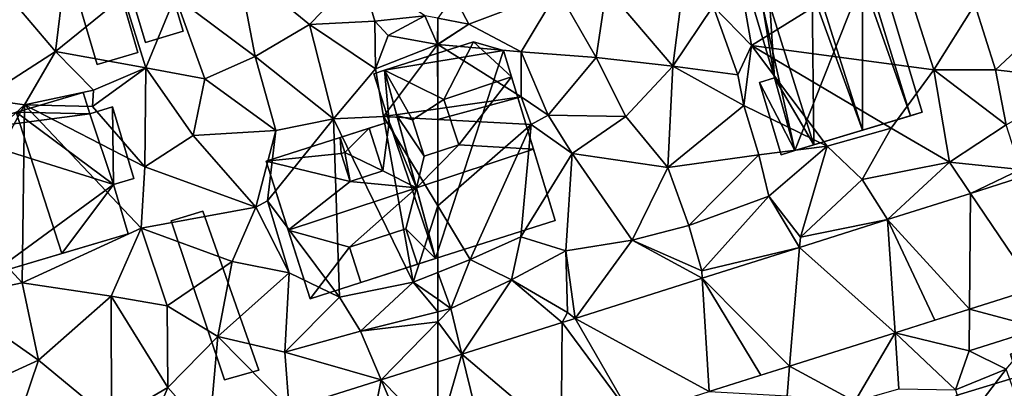
# Model space of a CAD drawing. Extents: x 573991 to 575006, y 6221986 to 6223016.
# Drawn here: x 574347 to 574414, y 6222277 to 6222302 of the extents above; entities that cross this region are included whole.
import ezdxf

# ---------------------------------------------------------------- set-up
doc = ezdxf.new("R2010")
doc.units = 0
doc.header["$MEASUREMENT"] = 0
for name, color, linetype in [('Bygninger_LOD1', 1, 'Continuous'), ('Bygninger_LOD2', 1, 'Continuous'), ('Terraen', 33, 'Continuous'), ('Terraen_vej', 33, 'Continuous')]:
    doc.layers.add(name, color=color, linetype=linetype)

# ---------------------------------------------------------------- blocks, each defined once
blk = doc.blocks.new('1km_6222_574_UTM32_ACAD_1_FMEBLOCK55')
at = {"layer": 'Terraen', "color": 9, "true_color": 0xbbbbbb}
for points in [[(48.88, -6.88, 15.59), (44.62, -8.96, 15.73), (50.07, -13.04, 15.71)], [(53.77, -10.88, 15.54), (48.88, -6.88, 15.59), (50.07, -13.04, 15.71)], [(53.77, -10.88, 15.54), (57.24, -7.29, 15.59), (48.88, -6.88, 15.59)], [(53.77, -10.88, 15.54), (58.22, -10.64, 15.64), (57.24, -7.29, 15.59)], [(57.24, -7.29, 15.59), (58.22, -10.64, 15.64), (61.62, -10.29, 16.33)], [(32.58, -8.15, 16.13), (36.46, -12.72, 16.03), (37.02, -8.01, 16.19)], [(37.02, -8.01, 16.19), (36.46, -12.72, 16.03), (41.08, -8.95, 16.77)], [(31.45, -15.94, 16.02), (36.46, -12.72, 16.03), (32.58, -8.15, 16.13)], [(41.08, -8.95, 16.77), (36.46, -12.72, 16.03), (42.62, -13.81, 16.02)], [(44.62, -8.96, 15.73), (41.08, -8.95, 16.77), (42.62, -13.81, 16.02)], [(46.63, -14.56, 15.73), (44.62, -8.96, 15.73), (42.62, -13.81, 16.02)], [(46.63, -14.56, 15.73), (50.07, -13.04, 15.71), (44.62, -8.96, 15.73)], [(53.77, -10.88, 15.54), (58.25, -13.89, 16.06), (58.22, -10.64, 15.64)], [(61.62, -10.29, 16.33), (58.22, -10.64, 15.64), (59.11, -11.61, 16.49)], [(58.25, -13.89, 16.06), (59.11, -11.61, 16.49), (58.22, -10.64, 15.64)], [(62.48, -12.23, 16.59), (61.62, -10.29, 16.33), (59.11, -11.61, 16.49)], [(62.5, -10.452, 16.08), (61.62, -10.29, 16.33), (62.48, -12.23, 16.59)], [(62.5, -10.452, 16.08), (62.48, -12.23, 16.59), (62.5, -12.217, 16.58)], [(53.77, -10.88, 15.54), (50.07, -13.04, 15.71), (55.4, -17.3, 15.45)], [(53.77, -10.88, 15.54), (55.4, -17.3, 15.45), (58.25, -13.89, 16.06)], [(62.48, -12.23, 16.59), (59.11, -11.61, 16.49), (58.25, -13.89, 16.06)], [(34.34, -16.34, 16.07), (36.46, -12.72, 16.03), (31.45, -15.94, 16.02)], [(39.05, -15.35, 16.05), (36.46, -12.72, 16.03), (34.34, -16.34, 16.07)], [(39.05, -15.35, 16.05), (42.62, -13.81, 16.02), (36.46, -12.72, 16.03)], [(62.48, -12.23, 16.59), (58.25, -13.89, 16.06), (58.81, -17.13, 15.53)], [(62.48, -12.23, 16.59), (58.81, -17.13, 15.53), (62.5, -16.607, 15.078)], [(62.5, -12.232, 16.585), (62.5, -12.217, 16.58), (62.48, -12.23, 16.59)], [(62.5, -12.243, 16.582), (62.48, -12.23, 16.59), (62.5, -16.607, 15.078)], [(62.5, -12.243, 16.582), (62.5, -12.232, 16.585), (62.48, -12.23, 16.59)], [(46.63, -14.56, 15.73), (51.46, -18.09, 15.7), (50.07, -13.04, 15.71)], [(51.46, -18.09, 15.7), (55.4, -17.3, 15.45), (50.07, -13.04, 15.71)], [(38.98, -16.46, 15.12), (42.54, -20.55, 16.05), (42.62, -13.81, 16.02)], [(39.05, -15.35, 16.05), (38.98, -16.46, 15.12), (42.62, -13.81, 16.02)], [(45.84, -18.42, 15.76), (42.62, -13.81, 16.02), (42.54, -20.55, 16.05)], [(46.63, -14.56, 15.73), (42.62, -13.81, 16.02), (45.84, -18.42, 15.76)], [(58.25, -13.89, 16.06), (55.4, -17.3, 15.45), (58.81, -17.13, 15.53)], [(46.63, -14.56, 15.73), (45.84, -18.42, 15.76), (51.46, -18.09, 15.7)], [(39.05, -15.35, 16.05), (34.34, -16.34, 16.07), (38.98, -16.46, 15.12)], [(34.34, -16.34, 16.07), (31.45, -15.94, 16.02), (29.18, -21.13, 17.37)], [(34.34, -16.34, 16.07), (29.18, -21.13, 17.37), (30.14, -24.07, 16.05)], [(34.34, -16.34, 16.07), (30.14, -24.07, 16.05), (34.19, -28.44, 15.91)], [(34.34, -16.34, 16.07), (34.19, -28.44, 15.91), (42.3, -24.72, 15.99)], [(34.34, -16.34, 16.07), (42.54, -20.55, 16.05), (38.98, -16.46, 15.12)], [(34.34, -16.34, 16.07), (42.3, -24.72, 15.99), (42.54, -20.55, 16.05)], [(62.5, -17.332, 15.105), (62.5, -16.607, 15.078), (58.81, -17.13, 15.53)], [(55.4, -17.3, 15.45), (50.89, -22.86, 15.15), (55.81, -29.42, 15.61)], [(51.46, -18.09, 15.7), (50.89, -22.86, 15.15), (55.4, -17.3, 15.45)], [(58.81, -17.13, 15.53), (55.4, -17.3, 15.45), (60.83, -28.4, 15.54)], [(55.4, -17.3, 15.45), (55.81, -29.42, 15.61), (60.83, -28.4, 15.54)], [(62.5, -17.332, 15.105), (58.81, -17.13, 15.53), (62.5, -23.215, 15.492)], [(62.5, -23.215, 15.492), (58.81, -17.13, 15.53), (60.83, -28.4, 15.54)], [(45.84, -18.42, 15.76), (50.1, -23.29, 15.75), (51.46, -18.09, 15.7)], [(51.46, -18.09, 15.7), (50.1, -23.29, 15.75), (50.89, -22.86, 15.15)], [(45.84, -18.42, 15.76), (42.54, -20.55, 16.05), (50.1, -23.29, 15.75)], [(42.54, -20.55, 16.05), (42.3, -24.72, 15.99), (50.1, -23.29, 15.75)], [(50.1, -23.29, 15.75), (42.3, -24.72, 15.99), (48.5, -27, 15.74)], [(50.1, -23.29, 15.75), (48.5, -27, 15.74), (52.38, -27.76, 15.73)], [(50.89, -22.86, 15.15), (50.1, -23.29, 15.75), (52.38, -27.76, 15.73)], [(50.89, -22.86, 15.15), (52.38, -27.76, 15.73), (55.81, -29.42, 15.61)], [(62.5, -23.215, 15.492), (60.83, -28.4, 15.54), (62.5, -27.737, 15.51)], [(30.14, -24.07, 16.05), (29.25, -29.47, 15.93), (34.19, -28.44, 15.91)], [(42.3, -24.72, 15.99), (34.19, -28.44, 15.91), (40.25, -29.36, 15.9)], [(42.3, -24.72, 15.99), (40.25, -29.36, 15.9), (44.07, -30.01, 15.82)], [(42.3, -24.72, 15.99), (44.07, -30.01, 15.82), (48.5, -27, 15.74)], [(44.07, -30.01, 15.82), (47.52, -32.09, 15.73), (48.5, -27, 15.74)], [(52.38, -27.76, 15.73), (48.5, -27, 15.74), (47.52, -32.09, 15.73)], [(52.38, -27.76, 15.73), (47.52, -32.09, 15.73), (52.07, -33.16, 15.63)], [(52.38, -27.76, 15.73), (52.07, -33.16, 15.63), (55.81, -29.42, 15.61)], [(62.5, -29.568, 15.56), (62.5, -27.737, 15.51), (60.83, -28.4, 15.54)], [(29.25, -29.47, 15.93), (35.3, -33.72, 15.8), (34.19, -28.44, 15.91)], [(40.25, -29.36, 15.9), (34.19, -28.44, 15.91), (35.3, -33.72, 15.8)], [(60.83, -28.4, 15.54), (55.81, -29.42, 15.61), (57.23, -31.73, 15.68)], [(60.83, -28.4, 15.54), (57.23, -31.73, 15.68), (62.5, -30.412, 15.586)], [(62.5, -29.568, 15.56), (60.83, -28.4, 15.54), (62.5, -30.412, 15.586)], [(29.25, -29.47, 15.93), (27.66, -37.2, 15.83), (35.3, -33.72, 15.8)], [(40.25, -29.36, 15.9), (35.3, -33.72, 15.8), (40.27, -37.82, 15.74)], [(40.25, -29.36, 15.9), (44.12, -35.58, 15.78), (44.07, -30.01, 15.82)], [(40.25, -29.36, 15.9), (40.27, -37.82, 15.74), (44.12, -35.58, 15.78)], [(55.81, -29.42, 15.61), (52.07, -33.16, 15.63), (57.23, -31.73, 15.68)], [(44.07, -30.01, 15.82), (44.12, -35.58, 15.78), (47.52, -32.09, 15.73)], [(62.5, -31.101, 15.561), (62.5, -30.412, 15.586), (57.23, -31.73, 15.68)], [(58.652, -35.039, 15.524), (62.5, -31.101, 15.561), (57.23, -31.73, 15.68)], [(62.5, -33.823, 15.485), (62.5, -31.101, 15.561), (58.652, -35.039, 15.524)], [(46.936, -38.739, 15.645), (47.52, -32.09, 15.73), (44.12, -35.58, 15.78)], [(46.936, -38.739, 15.645), (52.377, -37.021, 15.589), (47.52, -32.09, 15.73)], [(52.377, -37.021, 15.589), (52.07, -33.16, 15.63), (47.52, -32.09, 15.73)], [(58.652, -35.039, 15.524), (57.23, -31.73, 15.68), (52.07, -33.16, 15.63)], [(52.377, -37.021, 15.589), (58.652, -35.039, 15.524), (52.07, -33.16, 15.63)], [(35.3, -33.72, 15.8), (27.66, -37.2, 15.83), (33.19, -39.95, 15.75)], [(35.3, -33.72, 15.8), (33.19, -39.95, 15.75), (40.27, -37.82, 15.74)], [(42.141, -40.254, 15.694), (44.12, -35.58, 15.78), (40.27, -37.82, 15.74)], [(42.141, -40.254, 15.694), (46.936, -38.739, 15.645), (44.12, -35.58, 15.78)]]:
    blk.add_polyline3d(points, close=True, dxfattribs=at)
blk = doc.blocks.new('1km_6222_574_UTM32_ACAD_1_FMEBLOCK60')
at = {"layer": 'Terraen_vej', "color": 251, "true_color": 0x555555}
for points in [[(-21.829, -28.843, 15.138), (-22.973, -21.339, 15.078), (-26.21, -22.361, 15.112)], [(-26.21, -22.361, 15.112), (-31.876, -24.151, 15.17), (-26.276, -30.247, 15.173)], [(-21.829, -28.843, 15.138), (-26.21, -22.361, 15.112), (-26.276, -30.247, 15.173)], [(-31.351, -31.85, 15.212), (-31.876, -24.151, 15.17), (-37.858, -26.04, 15.231)], [(-26.276, -30.247, 15.173), (-31.876, -24.151, 15.17), (-28.646, -30.996, 15.191)], [(-31.876, -24.151, 15.17), (-31.351, -31.85, 15.212), (-28.646, -30.996, 15.191)], [(-38.531, -34.118, 15.268), (-37.858, -26.04, 15.231), (-44.49, -28.135, 15.3)], [(-31.351, -31.85, 15.212), (-37.858, -26.04, 15.231), (-38.531, -34.118, 15.268)], [(-44.018, -35.851, 15.311), (-44.49, -28.135, 15.3), (-53.147, -30.869, 15.389)], [(-38.531, -34.118, 15.268), (-44.49, -28.135, 15.3), (-40.503, -34.741, 15.284)], [(-44.49, -28.135, 15.3), (-44.018, -35.851, 15.311), (-40.503, -34.741, 15.284)], [(-54.086, -39.031, 15.39), (-54.02, -31.145, 15.398), (-60.853, -33.303, 15.468)], [(-49.314, -37.524, 15.353), (-54.02, -31.145, 15.398), (-54.086, -39.031, 15.39)], [(-49.314, -37.524, 15.353), (-53.147, -30.869, 15.389), (-54.02, -31.145, 15.398)], [(-44.018, -35.851, 15.311), (-53.147, -30.869, 15.389), (-49.314, -37.524, 15.353)], [(-60.853, -33.303, 15.468), (-62.5, -33.823, 15.485), (-62.5, -38.964, 15.464)], [(-62.5, -38.964, 15.464), (-59.077, -40.607, 15.429), (-60.853, -33.303, 15.468)], [(-54.086, -39.031, 15.39), (-60.853, -33.303, 15.468), (-59.077, -40.607, 15.429)]]:
    blk.add_polyline3d(points, close=True, dxfattribs=at)
blk = doc.blocks.new('1km_6222_574_UTM32_ACAD_1_FMEBLOCK66')
at = {"layer": 'Terraen_vej', "color": 251, "true_color": 0x555555}
for points in [[(62.5, -38.503, 15.464), (62.5, -33.363, 15.485), (58.652, -34.579, 15.524)], [(56.955, -42.98, 15.499), (58.652, -34.579, 15.524), (52.377, -36.56, 15.589)], [(61.627, -41.504, 15.463), (58.652, -34.579, 15.524), (56.955, -42.98, 15.499)], [(61.627, -41.504, 15.463), (62.5, -38.503, 15.464), (58.652, -34.579, 15.524)]]:
    blk.add_polyline3d(points, close=True, dxfattribs=at)
blk = doc.blocks.new('1km_6222_574_UTM32_ACAD_1_FMEBLOCK116')
at = {"layer": 'Terraen', "color": 9, "true_color": 0xbbbbbb}
for points in [[(-41.14, -12.3, 15.9), (-42.12, -6.59, 16.08), (-43.75, -9.63, 15.91)], [(-41.14, -12.3, 15.9), (-31.2, -6.14, 15.35), (-42.12, -6.59, 16.08)], [(-41.14, -12.3, 15.9), (-28.71, -13.96, 15.64), (-31.2, -6.14, 15.35)], [(-28.71, -13.96, 15.64), (-25.92, -9.5, 15.47), (-31.2, -6.14, 15.35)], [(-61.41, -8.9, 15.46), (-60.39, -10.84, 15.48), (-54.32, -8.55, 15.42)], [(-56.82, -12.73, 15.23), (-54.32, -8.55, 15.42), (-60.39, -10.84, 15.48)], [(-56.82, -12.73, 15.23), (-51.71, -13.11, 15.48), (-54.32, -8.55, 15.42)], [(-51.01, -8.4, 15.28), (-54.32, -8.55, 15.42), (-51.71, -13.11, 15.48)], [(-51.01, -8.4, 15.28), (-51.71, -13.11, 15.48), (-46.5, -13.71, 15.28)], [(-45.85, -8.72, 15.36), (-51.01, -8.4, 15.28), (-46.5, -13.71, 15.28)], [(-62.5, -10.452, 16.08), (-60.39, -10.84, 15.48), (-61.41, -8.9, 15.46)], [(-45.85, -8.72, 15.36), (-46.5, -13.71, 15.28), (-43.75, -9.63, 15.91)], [(-42.06, -14.29, 16.03), (-43.75, -9.63, 15.91), (-46.5, -13.71, 15.28)], [(-41.14, -12.3, 15.9), (-43.75, -9.63, 15.91), (-42.06, -14.29, 16.03)], [(-24.52, -13.96, 15.53), (-25.92, -9.5, 15.47), (-28.71, -13.96, 15.64)], [(-24.52, -13.96, 15.53), (-20.49, -10.21, 15.45), (-25.92, -9.5, 15.47)], [(-62.5, -10.452, 16.08), (-62.5, -12.217, 16.58), (-60.39, -10.84, 15.48)], [(-18.4, -14.66, 15.38), (-20.49, -10.21, 15.45), (-24.52, -13.96, 15.53)], [(-62.5, -12.232, 16.585), (-56.82, -12.73, 15.23), (-60.39, -10.84, 15.48)], [(-62.5, -12.232, 16.585), (-60.39, -10.84, 15.48), (-62.5, -12.217, 16.58)], [(-62.5, -12.243, 16.582), (-56.82, -12.73, 15.23), (-62.5, -12.232, 16.585)], [(-62.5, -12.243, 16.582), (-62.5, -16.607, 15.078), (-56.81, -15.8, 14.38)], [(-62.5, -12.243, 16.582), (-56.81, -15.8, 14.38), (-56.82, -12.73, 15.23)], [(-56.82, -12.73, 15.23), (-54.99, -17.04, 15.44), (-51.71, -13.11, 15.48)], [(-56.82, -12.73, 15.23), (-56.81, -15.8, 14.38), (-54.99, -17.04, 15.44)], [(-41.14, -12.3, 15.9), (-42.06, -14.29, 16.03), (-41.65, -16.38, 15.53)], [(-41.14, -12.3, 15.9), (-41.65, -16.38, 15.53), (-35.98, -19.15, 15.33)], [(-41.14, -12.3, 15.9), (-31.62, -17.92, 15.35), (-28.71, -13.96, 15.64)], [(-41.14, -12.3, 15.9), (-35.98, -19.15, 15.33), (-31.62, -17.92, 15.35)], [(-49.68, -17.13, 15.37), (-51.71, -13.11, 15.48), (-54.99, -17.04, 15.44)], [(-49.68, -17.13, 15.37), (-46.5, -13.71, 15.28), (-51.71, -13.11, 15.48)], [(-49.68, -17.13, 15.37), (-46.82, -20.6, 15.43), (-46.5, -13.71, 15.28)], [(-41.65, -16.38, 15.53), (-46.5, -13.71, 15.28), (-46.82, -20.6, 15.43)], [(-42.06, -14.29, 16.03), (-46.5, -13.71, 15.28), (-41.65, -16.38, 15.53)], [(-28.71, -13.96, 15.64), (-31.62, -17.92, 15.35), (-27.65, -20.23, 15.25)], [(-28.71, -13.96, 15.64), (-27.65, -20.23, 15.25), (-23.78, -17.71, 15.62)], [(-24.52, -13.96, 15.53), (-28.71, -13.96, 15.64), (-23.78, -17.71, 15.62)], [(-18.4, -14.66, 15.38), (-24.52, -13.96, 15.53), (-23.78, -17.71, 15.62)], [(-62.5, -17.332, 15.105), (-56.13, -17.68, 14.37), (-56.81, -15.8, 14.38)], [(-62.5, -17.332, 15.105), (-56.81, -15.8, 14.38), (-62.5, -16.607, 15.078)], [(-56.81, -15.8, 14.38), (-56.13, -17.68, 14.37), (-54.99, -17.04, 15.44)], [(-41.65, -16.38, 15.53), (-46.82, -20.6, 15.43), (-40.64, -19.74, 15.39)], [(-41.65, -16.38, 15.53), (-40.64, -19.74, 15.39), (-35.98, -19.15, 15.33)], [(-62.5, -17.332, 15.105), (-62.5, -23.215, 15.492), (-56.13, -17.68, 14.37)], [(-54.99, -17.04, 15.44), (-56.13, -17.68, 14.37), (-53.35, -19.65, 15.37)], [(-49.68, -17.13, 15.37), (-54.99, -17.04, 15.44), (-53.35, -19.65, 15.37)], [(-49.68, -17.13, 15.37), (-53.35, -19.65, 15.37), (-46.82, -20.6, 15.43)], [(-62.5, -23.215, 15.492), (-60.29, -26.86, 15.47), (-56.13, -17.68, 14.37)], [(-56.13, -17.68, 14.37), (-60.29, -26.86, 15.47), (-56.85, -25.31, 15.42)], [(-56.13, -17.68, 14.37), (-56.85, -25.31, 15.42), (-53.35, -19.65, 15.37)], [(-31.62, -17.92, 15.35), (-35.98, -19.15, 15.33), (-33.59, -21.41, 15.51)], [(-31.62, -17.92, 15.35), (-33.59, -21.41, 15.51), (-27.65, -20.23, 15.25)], [(-23.78, -17.71, 15.62), (-27.65, -20.23, 15.25), (-22.8, -20.73, 15.03)], [(-35.98, -19.15, 15.33), (-40.64, -19.74, 15.39), (-39.96, -22.56, 15.57)], [(-35.98, -19.15, 15.33), (-39.96, -22.56, 15.57), (-37.8, -25.35, 15.1)], [(-35.98, -19.15, 15.33), (-37.8, -25.35, 15.1), (-33.59, -21.41, 15.51)], [(-53.35, -19.65, 15.37), (-56.85, -25.31, 15.42), (-53.77, -26.28, 15.5)], [(-53.35, -19.65, 15.37), (-53.77, -26.28, 15.5), (-49.26, -25.55, 15.4)], [(-53.35, -19.65, 15.37), (-49.26, -25.55, 15.4), (-46.82, -20.6, 15.43)], [(-40.64, -19.74, 15.39), (-46.82, -20.6, 15.43), (-45.39, -24.54, 15.66)], [(-40.64, -19.74, 15.39), (-45.39, -24.54, 15.66), (-39.96, -22.56, 15.57)], [(-46.82, -20.6, 15.43), (-49.26, -25.55, 15.4), (-45.39, -24.54, 15.66)], [(-31.876, -24.151, 15.17), (-27.65, -20.23, 15.25), (-33.59, -21.41, 15.51)], [(-26.21, -22.361, 15.112), (-27.65, -20.23, 15.25), (-31.876, -24.151, 15.17)], [(-26.21, -22.361, 15.112), (-22.8, -20.73, 15.03), (-27.65, -20.23, 15.25)], [(-26.21, -22.361, 15.112), (-22.973, -21.339, 15.078), (-22.8, -20.73, 15.03)], [(-31.876, -24.151, 15.17), (-33.59, -21.41, 15.51), (-37.8, -25.35, 15.1)], [(-39.96, -22.56, 15.57), (-45.39, -24.54, 15.66), (-44.52, -27.64, 15.16)], [(-37.858, -26.04, 15.231), (-39.96, -22.56, 15.57), (-44.52, -27.64, 15.16)], [(-37.858, -26.04, 15.231), (-37.8, -25.35, 15.1), (-39.96, -22.56, 15.57)], [(-62.5, -23.215, 15.492), (-62.5, -27.737, 15.51), (-60.29, -26.86, 15.47)], [(-49.26, -25.55, 15.4), (-44.52, -27.64, 15.16), (-45.39, -24.54, 15.66)], [(-37.858, -26.04, 15.231), (-31.876, -24.151, 15.17), (-37.8, -25.35, 15.1)], [(-56.85, -25.31, 15.42), (-60.29, -26.86, 15.47), (-57.47, -28.25, 15.61)], [(-53.77, -26.28, 15.5), (-56.85, -25.31, 15.42), (-57.47, -28.25, 15.61)], [(-53.147, -30.869, 15.389), (-49.26, -25.55, 15.4), (-53.77, -26.28, 15.5)], [(-53.147, -30.869, 15.389), (-44.49, -28.135, 15.3), (-49.26, -25.55, 15.4)], [(-44.49, -28.135, 15.3), (-44.52, -27.64, 15.16), (-49.26, -25.55, 15.4)], [(-44.49, -28.135, 15.3), (-37.858, -26.04, 15.231), (-44.52, -27.64, 15.16)], [(-53.77, -26.28, 15.5), (-57.47, -28.25, 15.61), (-53.67, -30.47, 15.27)], [(-53.147, -30.869, 15.389), (-53.77, -26.28, 15.5), (-53.67, -30.47, 15.27)], [(-61.61, -30.19, 15.57), (-60.29, -26.86, 15.47), (-62.5, -27.737, 15.51)], [(-60.29, -26.86, 15.47), (-61.61, -30.19, 15.57), (-57.47, -28.25, 15.61)], [(-62.5, -29.568, 15.56), (-61.61, -30.19, 15.57), (-62.5, -27.737, 15.51)], [(-60.853, -33.303, 15.468), (-57.47, -28.25, 15.61), (-61.61, -30.19, 15.57)], [(-60.853, -33.303, 15.468), (-54.02, -31.145, 15.398), (-57.47, -28.25, 15.61)], [(-54.02, -31.145, 15.398), (-53.67, -30.47, 15.27), (-57.47, -28.25, 15.61)], [(-21.829, -28.843, 15.138), (-26.276, -30.247, 15.173), (-21.42, -31.53, 15.37)], [(-62.5, -29.568, 15.56), (-62.5, -30.412, 15.586), (-61.61, -30.19, 15.57)], [(-62.5, -30.412, 15.586), (-62.5, -31.101, 15.561), (-61.61, -30.19, 15.57)], [(-62.5, -31.101, 15.561), (-60.853, -33.303, 15.468), (-61.61, -30.19, 15.57)], [(-54.02, -31.145, 15.398), (-53.147, -30.869, 15.389), (-53.67, -30.47, 15.27)], [(-31.351, -31.85, 15.212), (-26.3, -33.07, 15.44), (-26.276, -30.247, 15.173)], [(-26.276, -30.247, 15.173), (-26.3, -33.07, 15.44), (-21.42, -31.53, 15.37)], [(-62.5, -31.101, 15.561), (-62.5, -33.823, 15.485), (-60.853, -33.303, 15.468)], [(-31.351, -31.85, 15.212), (-38.531, -34.118, 15.268), (-34.09, -36.53, 15.48)], [(-31.351, -31.85, 15.212), (-34.09, -36.53, 15.48), (-31.09, -35.67, 15.32)], [(-31.351, -31.85, 15.212), (-27.24, -35.73, 15.47), (-26.3, -33.07, 15.44)], [(-31.351, -31.85, 15.212), (-31.09, -35.67, 15.32), (-27.24, -35.73, 15.47)], [(-21.42, -31.53, 15.37), (-26.3, -33.07, 15.44), (-23.78, -34.33, 15.26)], [(-26.3, -33.07, 15.44), (-27.24, -35.73, 15.47), (-23.78, -34.33, 15.26)], [(-38.531, -34.118, 15.268), (-44.018, -35.851, 15.311), (-38.7, -36.14, 15.34)], [(-38.531, -34.118, 15.268), (-38.7, -36.14, 15.34), (-34.09, -36.53, 15.48)], [(-23.78, -34.33, 15.26), (-27.24, -35.73, 15.47), (-26.55, -37.94, 16.55)], [(-23.78, -34.33, 15.26), (-26.55, -37.94, 16.55), (-20.36, -43.85, 17.4)]]:
    blk.add_polyline3d(points, close=True, dxfattribs=at)
blk = doc.blocks.new('building_190171')
at = {"layer": 'Bygninger_LOD2', "color": 16, "true_color": 0x7e0000}
for points in [[(2.35, -2.87, 16.08), (-0.43, -3.68, 16.19), (-2.35, 2.86, 16.21), (0.43, 3.68, 16)], [(0.43, 3.68, 16), (-2.35, 2.86, 16.21), (-2.35, 2.86, 18.65), (0.43, 3.68, 18.66)], [(0.43, 3.68, 18.66), (2.35, -2.87, 18.64), (-0.43, -3.68, 18.64), (-2.35, 2.86, 18.65)], [(2.35, -2.87, 16.08), (0.43, 3.68, 16), (0.43, 3.68, 18.66), (2.35, -2.87, 18.64)], [(-0.43, -3.68, 18.64), (-2.35, 2.86, 18.65), (-2.35, 2.86, 16.21), (-0.43, -3.68, 16.19)], [(2.35, -2.87, 16.08), (2.35, -2.87, 18.64), (-0.43, -3.68, 18.64), (-0.43, -3.68, 16.19)]]:
    blk.add_3dface(points, dxfattribs=at)
blk = doc.blocks.new('building_97126')
at = {"layer": 'Bygninger_LOD2', "color": 16, "true_color": 0x7e0000}
for points in [[(-6.34, 3.47, 16.08), (2.9, 6.21, 15.97), (3.34, 4.75, 16.05)], [(2.9, 6.21, 15.97), (-6.34, 3.47, 16.08), (-6.34, 3.47, 20.38)], [(2.9, 6.21, 20.51), (2.9, 6.21, 15.97), (-6.34, 3.47, 20.38)], [(-1.67, 4.86, 26.1), (2.9, 6.21, 20.51), (-6.34, 3.47, 20.38)], [(-1.67, 4.86, 26.1), (2.9, 6.21, 20.51), (3.34, 4.75, 20.58)], [(2.9, 6.21, 20.51), (3.34, 4.75, 20.58), (3.34, 4.75, 16.05), (2.9, 6.21, 15.97)], [(1.44, -4.75, 26.12), (-3.46, -6.21, 20.12), (-6.34, 3.47, 20.38), (-1.67, 4.86, 26.1)], [(-6.34, 3.47, 16.08), (3.34, 4.75, 16.05), (4.95, -0.06, 16.01)], [(-1.67, 4.86, 26.1), (3.34, 4.75, 20.58), (4.95, -0.06, 20.56)], [(1.44, -4.75, 26.12), (-1.67, 4.86, 26.1), (4.95, -0.06, 20.56)], [(4.95, -0.06, 16.01), (3.34, 4.75, 16.05), (4.9, 5.22, 16.07)], [(3.34, 4.75, 20.58), (4.9, 5.22, 19.99), (4.9, 5.22, 16.07), (3.34, 4.75, 16.05)], [(4.95, -0.06, 20.56), (3.34, 4.75, 20.58), (4.9, 5.22, 19.99), (6.34, 0.35, 20.07)], [(6.34, 0.35, 16.02), (4.95, -0.06, 16.01), (4.9, 5.22, 16.07)], [(4.9, 5.22, 19.99), (6.34, 0.35, 20.07), (6.34, 0.35, 16.02), (4.9, 5.22, 16.07)], [(-3.46, -6.21, 15.94), (-6.34, 3.47, 16.08), (4.95, -0.06, 16.01)], [(-6.34, 3.47, 16.08), (-3.46, -6.21, 15.94), (-3.46, -6.21, 20.12), (-6.34, 3.47, 20.38)], [(4.95, -0.06, 16.01), (6.34, 0.35, 16.02), (6.34, 0.35, 20.07), (4.95, -0.06, 20.56)], [(5.95, -3.41, 15.93), (-3.46, -6.21, 15.94), (4.95, -0.06, 16.01)], [(5.95, -3.41, 20.59), (1.44, -4.75, 26.12), (4.95, -0.06, 20.56)], [(5.95, -3.41, 15.93), (4.95, -0.06, 16.01), (4.95, -0.06, 20.56), (5.95, -3.41, 20.59)], [(-3.46, -6.21, 20.12), (5.95, -3.41, 20.59), (5.95, -3.41, 15.93)], [(-3.46, -6.21, 20.12), (5.95, -3.41, 15.93), (-3.46, -6.21, 15.94)], [(1.44, -4.75, 26.12), (5.95, -3.41, 20.59), (-3.46, -6.21, 20.12)]]:
    blk.add_3dface(points, dxfattribs=at)
blk = doc.blocks.new('building_16298')
at = {"layer": 'Bygninger_LOD2', "color": 16, "true_color": 0x7e0000}
for points in [[(-5.92, 5.605, 19.88), (-2.52, 6.635, 24.01), (0.84, 7.645, 19.84)], [(-5.92, 5.605, 15.88), (-5.92, 5.605, 19.88), (0.84, 7.645, 19.84)], [(0.84, 7.645, 15.39), (-5.92, 5.605, 15.88), (0.84, 7.645, 19.84)], [(0.84, 7.645, 15.39), (1.77, 4.565, 15.26), (-5.92, 5.605, 15.88)], [(0.84, 7.645, 19.84), (-1.17, 3.575, 23.49), (-2.52, 6.635, 24.01)], [(1.77, 4.565, 19.81), (-1.17, 3.575, 23.49), (0.84, 7.645, 19.84)], [(1.77, 4.565, 15.26), (0.84, 7.645, 15.39), (1.77, 4.565, 19.81)], [(0.84, 7.645, 15.39), (0.84, 7.645, 19.84), (1.77, 4.565, 19.81)], [(-5.92, 5.605, 19.88), (-2.52, 6.635, 24.01), (-4.46, 2.535, 20.49)], [(-2.52, 6.635, 24.01), (-1.58, 3.445, 24), (-4.46, 2.535, 20.49)], [(-1.17, 3.575, 23.49), (-1.58, 3.445, 24), (-2.52, 6.635, 24.01)], [(-4.95, 2.385, 19.89), (-5.92, 5.605, 19.88), (-5.92, 5.605, 15.88), (-4.95, 2.385, 15.87)], [(-4.95, 2.385, 19.89), (-5.92, 5.605, 19.88), (-4.46, 2.535, 20.49)], [(-5.92, 5.605, 15.88), (1.77, 4.565, 15.26), (-4.95, 2.385, 15.87)], [(-4.95, 2.385, 15.87), (1.77, 4.565, 15.26), (1.86, 4.265, 15.22)], [(-2.77, -7.365, 15.4), (-4.95, 2.385, 15.87), (1.86, 4.265, 15.22)], [(3.09, 4.635, 15.19), (5.92, -4.755, 15.64), (-2.77, -7.365, 15.4), (1.86, 4.265, 15.22)], [(1.77, 4.565, 21.27), (1.86, 4.265, 21.27), (-1.17, 3.575, 25.13)], [(-1.17, 3.575, 23.49), (-1.17, 3.575, 25.13), (1.77, 4.565, 21.27)], [(-1.17, 3.575, 23.49), (1.77, 4.565, 21.27), (1.77, 4.565, 19.81)], [(-1.17, 3.575, 25.13), (1.86, 4.265, 21.27), (1.84, -5.985, 25.13)], [(1.77, 4.565, 21.27), (1.86, 4.265, 21.27), (1.77, 4.565, 19.81)], [(1.86, 4.265, 21.27), (1.86, 4.265, 15.22), (1.77, 4.565, 19.81)], [(1.86, 4.265, 15.22), (1.77, 4.565, 15.26), (1.77, 4.565, 19.81)], [(1.86, 4.265, 21.27), (5.12, -4.995, 20.85), (1.84, -5.985, 25.13)], [(3.09, 4.635, 19.67), (2.246, 4.377, 20.777), (1.86, 4.265, 15.22)], [(3.09, 4.635, 19.67), (1.86, 4.265, 15.22), (3.09, 4.635, 15.19)], [(2.246, 4.377, 20.777), (1.86, 4.265, 21.27), (1.86, 4.265, 15.22)], [(2.246, 4.377, 20.777), (5.12, -4.995, 20.85), (1.86, 4.265, 21.27)], [(3.09, 4.635, 20.23), (2.246, 4.377, 20.777), (3.09, 4.635, 19.67)], [(2.246, 4.377, 20.777), (3.09, 4.635, 20.23), (5.92, -4.755, 20.32), (5.12, -4.995, 20.85)], [(3.09, 4.635, 19.67), (3.09, 4.635, 20.23), (5.92, -4.755, 20.32)], [(5.92, -4.755, 15.64), (3.09, 4.635, 19.67), (5.92, -4.755, 20.32)], [(3.09, 4.635, 15.19), (3.09, 4.635, 19.67), (5.92, -4.755, 15.64)], [(-4.46, 2.535, 20.85), (-1.58, 3.445, 24.59), (-1.46, -6.975, 20.86)], [(-4.46, 2.535, 20.85), (-1.58, 3.445, 24.59), (-1.58, 3.445, 24)], [(-4.46, 2.535, 20.49), (-4.46, 2.535, 20.85), (-1.58, 3.445, 24)], [(-1.58, 3.445, 24.59), (-1.17, 3.575, 25.13), (1.84, -5.985, 25.13)], [(-1.58, 3.445, 24.59), (-1.17, 3.575, 23.49), (-1.58, 3.445, 24)], [(-1.17, 3.575, 25.13), (-1.17, 3.575, 23.49), (-1.58, 3.445, 24.59)], [(-1.46, -6.975, 20.86), (-1.58, 3.445, 24.59), (1.84, -5.985, 25.13)], [(-4.14, -2.425, 15.78), (-5.54, 2.205, 15.92), (-4.95, 2.385, 15.87)], [(-5.54, 2.205, 20.14), (-4.95, 2.385, 20.53), (-4.14, -2.425, 20.11)], [(-4.95, 2.385, 19.89), (-5.54, 2.205, 20.14), (-4.95, 2.385, 20.53)], [(-5.54, 2.205, 15.92), (-5.54, 2.205, 20.14), (-4.95, 2.385, 19.89)], [(-4.95, 2.385, 15.87), (-5.54, 2.205, 15.92), (-4.95, 2.385, 19.89)], [(-4.14, -2.425, 20.11), (-5.54, 2.205, 20.14), (-5.54, 2.205, 15.92), (-4.14, -2.425, 15.78)], [(-4.14, -2.425, 20.11), (-4.95, 2.385, 20.53), (-4.46, 2.535, 20.85)], [(-4.46, 2.535, 20.49), (-4.95, 2.385, 20.53), (-4.46, 2.535, 20.85)], [(-4.46, 2.535, 20.49), (-4.95, 2.385, 19.89), (-4.95, 2.385, 20.53)], [(-2.77, -7.365, 15.4), (-4.14, -2.425, 15.78), (-4.95, 2.385, 15.87)], [(-1.46, -6.975, 20.86), (-4.14, -2.425, 20.11), (-4.46, 2.535, 20.85)], [(-5.16, -2.725, 19.42), (-4.14, -2.425, 20.11), (-4.14, -2.425, 15.78), (-5.16, -2.725, 15.92)], [(-5.16, -2.725, 15.92), (-4.14, -2.425, 15.78), (-2.77, -7.365, 15.4), (-3.68, -7.645, 15.49)], [(-2.77, -7.365, 20.01), (-5.16, -2.725, 19.42), (-4.14, -2.425, 20.11)], [(-1.46, -6.975, 20.86), (-2.77, -7.365, 20.01), (-4.14, -2.425, 20.11)], [(-5.16, -2.725, 19.42), (-2.77, -7.365, 19.6), (-3.68, -7.645, 19.32)], [(-2.77, -7.365, 20.01), (-5.16, -2.725, 19.42), (-2.77, -7.365, 19.6)], [(-3.68, -7.645, 19.32), (-5.16, -2.725, 19.42), (-5.16, -2.725, 15.92), (-3.68, -7.645, 15.49)], [(-1.46, -6.975, 20.86), (-2.77, -7.365, 15.4), (5.92, -4.755, 15.64)], [(5.12, -4.995, 20.85), (-1.46, -6.975, 20.86), (5.92, -4.755, 15.64)], [(1.84, -5.985, 25.13), (-1.46, -6.975, 20.86), (5.12, -4.995, 20.85)], [(5.12, -4.995, 20.85), (5.92, -4.755, 15.64), (5.92, -4.755, 20.32)], [(-3.68, -7.645, 19.32), (-2.77, -7.365, 15.4), (-2.77, -7.365, 19.6)], [(-3.68, -7.645, 19.32), (-3.68, -7.645, 15.49), (-2.77, -7.365, 15.4)], [(-2.77, -7.365, 19.6), (-2.77, -7.365, 15.4), (-1.46, -6.975, 20.86)], [(-2.77, -7.365, 20.01), (-2.77, -7.365, 19.6), (-1.46, -6.975, 20.86)]]:
    blk.add_3dface(points, dxfattribs=at)
blk = doc.blocks.new('building_34434')
at = {"layer": 'Bygninger_LOD1', "color": 16, "true_color": 0x7e0000}
for points in [[(3.51, 6.745, 15.54), (-2.57, 3.225, 15.39), (-3.04, 4.765, 15.54)], [(-2.57, 3.225, 17.89), (-3.04, 4.765, 18.04), (3.51, 6.745, 18.04)], [(-3.04, 4.765, 15.54), (-3.04, 4.765, 18.04), (3.51, 6.745, 18.04), (3.51, 6.745, 15.54)], [(3.51, 6.745, 15.54), (6.74, -4.835, 16.32), (-2.57, 3.225, 15.39)], [(-2.57, 3.225, 17.89), (3.51, 6.745, 18.04), (6.74, -4.835, 18.82)], [(3.51, 6.745, 15.54), (3.51, 6.745, 18.04), (6.74, -4.835, 18.82), (6.74, -4.835, 16.32)], [(-2.57, 3.225, 15.39), (-2.57, 3.225, 17.89), (-3.04, 4.765, 18.04), (-3.04, 4.765, 15.54)], [(-2.57, 3.225, 15.39), (0.03, -5.355, 17.26), (-6.74, 1.955, 15.76)], [(-6.74, 1.955, 18.26), (-2.57, 3.225, 17.89), (0.03, -5.355, 19.76)], [(-6.74, 1.955, 15.76), (-6.74, 1.955, 18.26), (-2.57, 3.225, 17.89), (-2.57, 3.225, 15.39)], [(-2.57, 3.225, 15.39), (6.74, -4.835, 16.32), (0.03, -5.355, 17.26)], [(0.03, -5.355, 19.76), (-2.57, 3.225, 17.89), (6.74, -4.835, 18.82)], [(-6.74, 1.955, 15.76), (0.03, -5.355, 17.26), (-4.15, -6.615, 17.14)], [(-4.15, -6.615, 19.64), (-6.74, 1.955, 18.26), (0.03, -5.355, 19.76)], [(-4.15, -6.615, 17.14), (-4.15, -6.615, 19.64), (-6.74, 1.955, 18.26), (-6.74, 1.955, 15.76)], [(0.03, -5.355, 17.26), (0.03, -5.355, 19.76), (-4.15, -6.615, 19.64), (-4.15, -6.615, 17.14)], [(6.74, -4.835, 16.32), (0.45, -6.745, 17.42), (0.03, -5.355, 17.26)], [(6.74, -4.835, 18.82), (0.45, -6.745, 19.92), (0.03, -5.355, 19.76)], [(0.45, -6.745, 17.42), (0.45, -6.745, 19.92), (0.03, -5.355, 19.76), (0.03, -5.355, 17.26)], [(6.74, -4.835, 16.32), (6.74, -4.835, 18.82), (0.45, -6.745, 19.92), (0.45, -6.745, 17.42)]]:
    blk.add_3dface(points, dxfattribs=at)
blk = doc.blocks.new('building_3361')
at = {"layer": 'Bygninger_LOD2', "color": 16, "true_color": 0x7e0000}
for points in [[(5.77, -5.035, 15.54), (2.61, 4.275, 15.51), (1.56, 7.545, 15.56), (2.28, 7.775, 15.58)], [(1.56, 7.545, 16.26), (2.28, 7.775, 16.25), (2.28, 7.775, 15.58), (1.56, 7.545, 15.56)], [(1.56, 7.545, 16.26), (2.28, 7.775, 16.25), (2.61, 4.275, 19.86)], [(2.61, 4.275, 19.86), (1.56, 7.545, 16.26), (1.56, 7.545, 15.56), (2.61, 4.275, 15.51)], [(2.28, 7.775, 16.25), (4.46, -0.215, 24.985), (5.77, -5.035, 20.03)], [(5.77, -5.035, 15.54), (2.28, 7.775, 16.25), (5.77, -5.035, 20.03)], [(2.28, 7.775, 15.58), (2.28, 7.775, 16.25), (5.77, -5.035, 15.54)], [(2.28, 7.775, 16.25), (4.46, -0.215, 24.985), (2.61, 4.275, 19.86)], [(5.77, -5.035, 15.54), (-2.78, -7.775, 15.71), (-5.77, 1.595, 15.73), (2.61, 4.275, 15.51)], [(-0.74, 3.205, 19.93), (2.61, 4.275, 15.51), (-5.77, 1.595, 15.73)], [(1.24, 3.835, 19.89), (2.61, 4.275, 15.51), (-0.74, 3.205, 19.93)], [(2.61, 4.275, 19.86), (2.61, 4.275, 15.51), (1.24, 3.835, 19.89)], [(2.18, 0.925, 23.09), (1.24, 3.835, 19.89), (2.61, 4.275, 19.86)], [(4.46, -0.215, 24.985), (2.18, 0.925, 23.09), (2.61, 4.275, 19.86)], [(-0.74, 3.205, 21.36), (1.24, 3.835, 21.32), (-0.74, 3.205, 19.93)], [(1.24, 3.835, 21.32), (1.24, 3.835, 19.89), (-0.74, 3.205, 19.93)], [(-0.74, 3.205, 21.36), (1.24, 3.835, 21.32), (-0.42, 2.195, 21.97)], [(-0.42, 2.195, 21.97), (1.24, 3.835, 21.32), (2.18, 0.925, 23.09)], [(1.24, 3.835, 21.32), (2.18, 0.925, 23.09), (1.24, 3.835, 19.89)], [(-0.74, 3.205, 19.93), (-5.77, 1.595, 15.73), (-5.77, 1.595, 20.04)], [(-5.77, 1.595, 20.04), (-0.74, 3.205, 19.93), (-0.66, 2.115, 21.06)], [(-0.74, 3.205, 19.93), (-0.42, 2.195, 21.05), (-0.42, 2.195, 21.97), (-0.74, 3.205, 21.36)], [(-0.66, 2.115, 21.06), (-0.74, 3.205, 19.93), (-0.42, 2.195, 21.05)], [(-5.77, 1.595, 20.04), (-0.66, 2.115, 21.06), (-0.04, 0.205, 23.14)], [(-0.42, 2.195, 21.05), (-0.66, 2.115, 21.06), (-0.66, 2.115, 21.97), (-0.42, 2.195, 21.97)], [(-0.66, 2.115, 21.97), (-0.42, 2.195, 21.97), (-0.04, 0.205, 23.14)], [(-0.66, 2.115, 21.06), (-0.04, 0.205, 23.14), (-0.66, 2.115, 21.97)], [(-0.04, 0.205, 23.14), (-0.42, 2.195, 21.97), (2.18, 0.925, 23.09)], [(-2.78, -7.775, 15.71), (-5.77, 1.595, 15.73), (-5.77, 1.595, 20.04)], [(-2.78, -7.775, 20.28), (-5.77, 1.595, 20.04), (-4.27, -3.105, 25.21)], [(-2.78, -7.775, 20.28), (-2.78, -7.775, 15.71), (-5.77, 1.595, 20.04)], [(-5.77, 1.595, 20.04), (-0.04, 0.205, 23.14), (-4.27, -3.105, 25.21)], [(-0.04, 0.205, 23.14), (2.18, 0.925, 23.09), (4.46, -0.215, 24.985)], [(4.46, -0.215, 24.985), (-4.27, -3.105, 25.21), (-0.04, 0.205, 23.14)], [(4.46, -0.215, 24.985), (-0.1, -4.255, 22.72), (-4.27, -3.105, 25.21)], [(4.46, -0.215, 24.985), (3.75, -3.005, 22.61), (-0.1, -4.255, 22.72)], [(4.46, -0.215, 24.985), (5.77, -5.035, 20.03), (3.75, -3.005, 22.61)], [(-0.1, -4.255, 22.72), (-2.78, -7.775, 20.28), (-4.27, -3.105, 25.21)], [(3.75, -3.005, 22.61), (-0.1, -4.255, 22.72), (-0.1, -4.255, 24.36), (3.75, -3.005, 24.25)], [(3.75, -3.005, 24.25), (4.54, -5.425, 22.63), (0.68, -6.665, 22.75), (-0.1, -4.255, 24.36)], [(4.54, -5.425, 20.04), (3.75, -3.005, 22.61), (3.75, -3.005, 24.25), (4.54, -5.425, 22.63)], [(5.77, -5.035, 20.03), (4.54, -5.425, 20.04), (3.75, -3.005, 22.61)], [(-0.1, -4.255, 22.72), (0.68, -6.665, 20.17), (-2.78, -7.775, 20.28)], [(0.68, -6.665, 22.75), (-0.1, -4.255, 24.36), (-0.1, -4.255, 22.72), (0.68, -6.665, 20.17)], [(0.68, -6.665, 20.17), (5.77, -5.035, 15.54), (-2.78, -7.775, 15.71)], [(0.68, -6.665, 20.17), (4.54, -5.425, 20.04), (5.77, -5.035, 15.54)], [(4.54, -5.425, 20.04), (5.77, -5.035, 20.03), (5.77, -5.035, 15.54)], [(0.68, -6.665, 20.17), (4.54, -5.425, 22.63), (4.54, -5.425, 20.04)], [(0.68, -6.665, 22.75), (4.54, -5.425, 22.63), (0.68, -6.665, 20.17)], [(-2.78, -7.775, 20.28), (0.68, -6.665, 20.17), (-2.78, -7.775, 15.71)]]:
    blk.add_3dface(points, dxfattribs=at)
blk = doc.blocks.new('building_121754')
at = {"layer": 'Bygninger_LOD1', "color": 16, "true_color": 0x7e0000}
for points in [[(2.98, -5.085, 15.76), (0.66, -5.745, 15.7), (-2.98, 5.085, 15.95), (-0.82, 5.745, 15.84)], [(-0.82, 5.745, 18.34), (2.98, -5.085, 18.26), (0.66, -5.745, 18.2), (-2.98, 5.085, 18.45)], [(-2.98, 5.085, 15.95), (-2.98, 5.085, 18.45), (-0.82, 5.745, 18.34), (-0.82, 5.745, 15.84)], [(-0.82, 5.745, 15.84), (-0.82, 5.745, 18.34), (2.98, -5.085, 18.26), (2.98, -5.085, 15.76)], [(0.66, -5.745, 15.7), (0.66, -5.745, 18.2), (-2.98, 5.085, 18.45), (-2.98, 5.085, 15.95)], [(2.98, -5.085, 15.76), (2.98, -5.085, 18.26), (0.66, -5.745, 18.2), (0.66, -5.745, 15.7)]]:
    blk.add_3dface(points, dxfattribs=at)
blk = doc.blocks.new('building_71709')
at = {"layer": 'Bygninger_LOD2', "color": 16, "true_color": 0x7e0000}
for points in [[(2.305, 6.77, 15.41), (-5.815, 5.43, 15.58), (0.265, 7.38, 15.62)], [(0.265, 7.38, 15.62), (-5.815, 5.43, 15.58), (-5.815, 5.43, 16.25)], [(0.265, 7.38, 19.33), (0.265, 7.38, 15.62), (-5.815, 5.43, 16.25)], [(-5.815, 5.43, 19.34), (0.265, 7.38, 19.33), (-5.815, 5.43, 16.25)], [(-1.755, 3.44, 19.45), (-5.815, 5.43, 19.34), (0.265, 7.38, 19.33)], [(2.845, 4.99, 19.44), (-1.755, 3.44, 19.45), (0.265, 7.38, 19.33)], [(2.305, 6.77, 15.41), (0.265, 7.38, 15.62), (0.265, 7.38, 19.33), (2.305, 6.77, 19.37)], [(2.305, 6.77, 19.37), (2.845, 4.99, 19.44), (0.265, 7.38, 19.33)], [(2.305, 6.77, 15.41), (-2.325, -7.38, 15.54), (-5.815, 5.43, 15.58)], [(5.815, -4.78, 15.51), (-2.325, -7.38, 15.54), (2.305, 6.77, 15.41)], [(2.305, 6.77, 15.41), (2.305, 6.77, 19.37), (2.845, 4.99, 19.44)], [(2.305, 6.77, 15.41), (2.845, 4.99, 19.44), (5.815, -4.78, 15.51)], [(-5.815, 5.43, 15.58), (-4.975, 2.36, 19.45), (-2.325, -7.38, 15.54)], [(-5.815, 5.43, 16.25), (-4.975, 2.36, 19.45), (-5.815, 5.43, 15.58)], [(-5.815, 5.43, 19.34), (-4.975, 2.36, 19.45), (-5.815, 5.43, 16.25)], [(-3.905, 2.06, 19.47), (-4.975, 2.36, 19.45), (-5.815, 5.43, 19.34)], [(-1.755, 3.44, 19.45), (-3.905, 2.06, 19.47), (-5.815, 5.43, 19.34)], [(-1.755, 3.44, 19.45), (2.845, 4.99, 19.44), (-0.745, 0.36, 22.97)], [(2.845, 4.99, 19.44), (4.345, 0.06, 25.04), (-0.745, 0.36, 22.97)], [(5.815, -4.78, 20.04), (2.845, 4.99, 19.44), (4.345, 0.06, 25.04)], [(5.815, -4.78, 15.51), (2.845, 4.99, 19.44), (5.815, -4.78, 20.04)], [(-3.905, 2.06, 20.13), (-3.905, 2.06, 21.48), (-1.755, 3.44, 21.1)], [(-1.755, 3.44, 19.45), (-3.905, 2.06, 20.13), (-1.755, 3.44, 21.1)], [(-3.905, 2.06, 19.47), (-3.905, 2.06, 20.13), (-1.755, 3.44, 19.45)], [(-3.905, 2.06, 21.48), (-1.755, 3.44, 21.1), (-0.745, 0.36, 22.97), (-3.095, -0.41, 22.97)], [(-1.755, 3.44, 21.1), (-0.745, 0.36, 22.97), (-1.755, 3.44, 19.45)], [(-3.905, 2.06, 19.47), (-4.975, 2.36, 19.45), (-3.905, 2.06, 20.13)], [(-4.975, 2.36, 19.45), (-2.325, -7.38, 20.03), (-2.325, -7.38, 15.54)], [(-3.635, -2.56, 24.985), (-2.325, -7.38, 20.03), (-4.975, 2.36, 19.45)], [(-4.975, 2.36, 19.45), (-3.905, 2.06, 20.13), (-3.095, -0.41, 22.97)], [(-3.635, -2.56, 24.985), (-4.975, 2.36, 19.45), (-3.095, -0.41, 22.97)], [(-3.905, 2.06, 20.13), (-3.095, -0.41, 22.97), (-3.905, 2.06, 21.48)], [(-0.745, 0.36, 22.97), (-3.635, -2.56, 24.985), (-3.095, -0.41, 22.97)], [(-0.745, 0.36, 22.97), (4.345, 0.06, 25.04), (-3.635, -2.56, 24.985)], [(5.815, -4.78, 20.04), (-2.325, -7.38, 20.03), (-3.635, -2.56, 24.985), (4.345, 0.06, 25.04)], [(-2.325, -7.38, 15.54), (5.815, -4.78, 15.51), (5.815, -4.78, 20.04), (-2.325, -7.38, 20.03)]]:
    blk.add_3dface(points, dxfattribs=at)
blk = doc.blocks.new('building_9207')
at = {"layer": 'Bygninger_LOD2', "color": 16, "true_color": 0x7e0000}
for points in [[(2.13, -2.455, 15.78), (-0.44, -3.215, 16.04), (-2.13, 2.455, 15.94), (0.44, 3.215, 15.87)], [(0.44, 3.215, 18.04), (2.13, -2.455, 18.44), (-0.44, -3.215, 18.43), (-2.13, 2.455, 18.03)], [(0.44, 3.215, 15.87), (-2.13, 2.455, 15.94), (-2.13, 2.455, 18.03), (0.44, 3.215, 18.04)], [(2.13, -2.455, 15.78), (0.44, 3.215, 15.87), (0.44, 3.215, 18.04), (2.13, -2.455, 18.44)], [(-0.44, -3.215, 18.43), (-2.13, 2.455, 18.03), (-2.13, 2.455, 15.94), (-0.44, -3.215, 16.04)], [(2.13, -2.455, 15.78), (2.13, -2.455, 18.44), (-0.44, -3.215, 18.43), (-0.44, -3.215, 16.04)]]:
    blk.add_3dface(points, dxfattribs=at)

msp = doc.modelspace()

# ---------------------------------------------------------------- block references
at = {"layer": 'Bygninger_LOD1', "color": 16, "true_color": 0x7e0000}
for name, p in [('building_121754', (574359.82, 6222283.185)), ('building_34434', (574417.06, 6222274.435))]:
    msp.add_blockref(name, p, dxfattribs=at)
at = {"layer": 'Bygninger_LOD2', "color": 16, "true_color": 0x7e0000}
for name, p in [('building_16298', (574402.08, 6222300.415)), ('building_9207', (574355.52, 6222303.625)), ('building_190171', (574352.22, 6222302.59)), ('building_71709', (574377.175, 6222293.08)), ('building_3361', (574369.08, 6222290.735)), ('building_97126', (574347.95, 6222290.8))]:
    msp.add_blockref(name, p, dxfattribs=at)
at = {"layer": 'Terraen', "color": 9, "true_color": 0xbbbbbb}
for name, p in [('1km_6222_574_UTM32_ACAD_1_FMEBLOCK55', (574312.5, 6222312.5)), ('1km_6222_574_UTM32_ACAD_1_FMEBLOCK116', (574437.5, 6222312.5))]:
    msp.add_blockref(name, p, dxfattribs=at)
at = {"layer": 'Terraen_vej', "color": 251, "true_color": 0x555555}
for name, p in [('1km_6222_574_UTM32_ACAD_1_FMEBLOCK60', (574437.5, 6222312.5)), ('1km_6222_574_UTM32_ACAD_1_FMEBLOCK66', (574312.5, 6222312.04))]:
    msp.add_blockref(name, p, dxfattribs=at)

doc.saveas('drawing.dxf')
